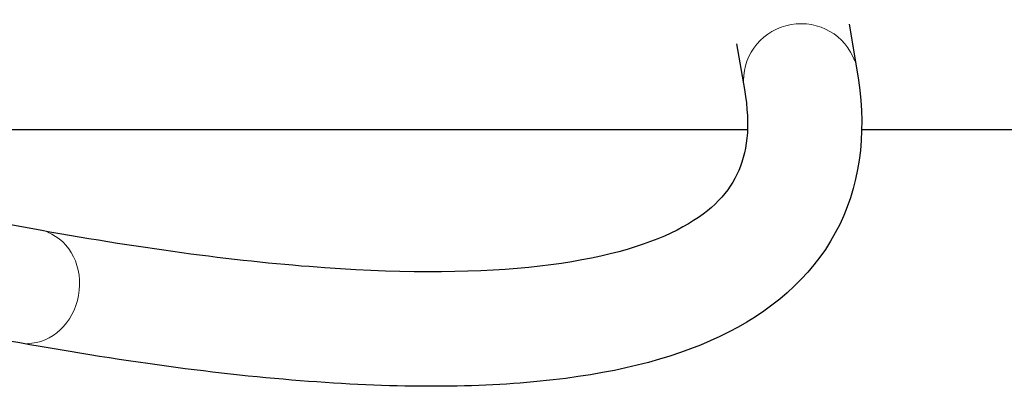
# Model space of a CAD drawing. Units: millimetres. Extents: x 4697 to 11963, y 3281 to 9803.
# Drawn here: x 8571 to 9091, y 9577 to 9771 of the extents above; entities that cross this region are included whole.
import ezdxf

# ---------------------------------------------------------------- set-up
doc = ezdxf.new("R2010")
doc.units = ezdxf.units.MM
doc.header["$LTSCALE"] = 50
doc.layers.add('Widoczne (ISO)', color=7, linetype='Continuous', lineweight=25)
doc.layers.add('Widoczne wąskie (ISO)', color=7, linetype='Continuous', lineweight=15)

msp = doc.modelspace()

# ---------------------------------------------------------------- linework, layer by layer
at = {"layer": 'Widoczne (ISO)'}
for p, q in [((9008.9, 9769.1), (9013.1, 9745.07)), ((8949.5, 9758.72), (8953.7, 9734.68)), ((8955.29, 9713.47), (8359.94, 9713.47)), ((11962.79, 9713.47), (9015.62, 9713.47)), ((8582.09, 9660.51), (8515.66, 9672.52)), ((8571.36, 9601.17), (8565.97, 9602.15))]:
    msp.add_line(p, q, dxfattribs=at)
for points in [[(9013.1, 9745.07), (9018.16, 9716.13), (9015.81, 9687.95), (8992.17, 9639.21), (8971.41, 9620.06), (8919.86, 9593.74), (8888.9, 9585.8), (8816.55, 9577.5), (8775.06, 9577.24), (8681.22, 9583.86), (8628.89, 9590.77), (8571.36, 9601.17)], [(8953.7, 9734.68), (8957.14, 9715.02), (8955.12, 9700.99), (8944.35, 9678.8), (8935.08, 9669.22), (8901.35, 9652), (8877.08, 9645.14), (8814.63, 9637.97), (8776.56, 9637.58), (8688.21, 9643.82), (8637.92, 9650.42), (8582.09, 9660.51)]]:
    msp.add_open_spline(points, degree=3, knots=[4.0840704, 4.0840704, 4.0840704, 4.0840704, 4.2097342, 4.2097342, 4.3353979, 4.3353979, 4.4610616, 4.4610616, 4.5867253, 4.5867253, 4.712389, 4.712389, 4.712389, 4.712389], dxfattribs=at)
at = {"layer": 'Widoczne wąskie (ISO)'}
for centre, major_axis, ratio in [((8983.4, 9739.87), (-29.7, -5.19), 0.976798), ((8576.73, 9630.84), (5.36, 29.67), 0.866025)]:
    msp.add_ellipse(centre, major_axis=major_axis, ratio=ratio, start_param=3.298672, end_param=6.126106, dxfattribs=at)

doc.saveas('drawing.dxf')
